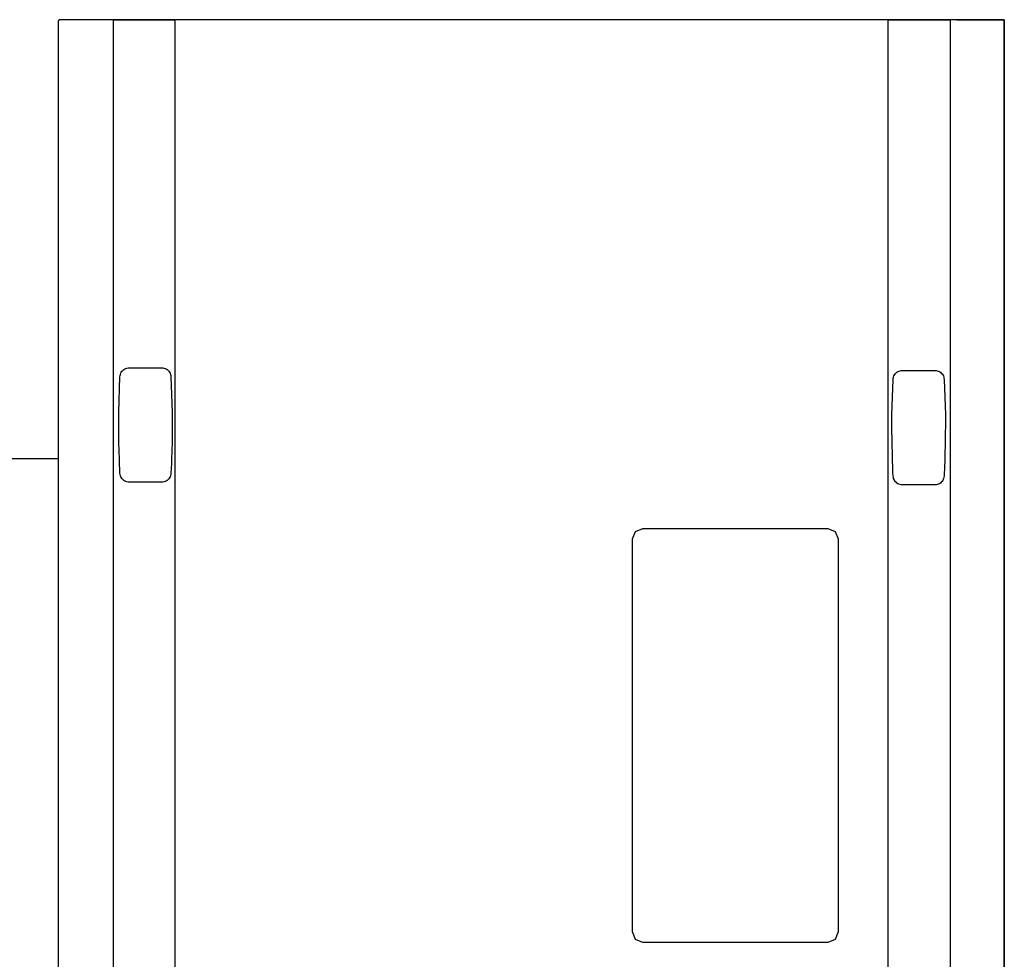
# Model space of a CAD drawing. Extents: x 0.8 to 11.3, y 0 to 12.1.
# Drawn here: x 1.4 to 1.8, y 6 to 6.4 of the extents above; entities that cross this region are included whole.
import ezdxf

# ---------------------------------------------------------------- set-up
doc = ezdxf.new("R2010")
doc.units = 0
doc.header["$LTSCALE"] = 0.25
doc.header["$MEASUREMENT"] = 0
doc.layers.get('0').update_dxf_attribs({"linetype": 'CONTINUOUS'})

msp = doc.modelspace()

# ---------------------------------------------------------------- linework, layer by layer
at = {"color": 7, "linetype": 'Continuous'}
for points in [[(1.8424, 5.2603), (1.8424, 6.38927), (1.8424, 6.39058), (1.82168, 6.39058), (1.8203, 6.39058), (1.81987, 6.39058), (1.4497, 6.39058), (1.42976, 6.39058), (1.4297, 6.39052), (1.42965, 6.39049), (1.42961, 6.39048), (1.4295, 6.39043), (1.42941, 6.39037), (1.42933, 6.39029), (1.42925, 6.3902), (1.42919, 6.39011), (1.42914, 6.39001), (1.42911, 6.3899), (1.42909, 6.38979), (1.42908, 6.38968), (1.42908, 6.11071), (1.42908, 5.2587)], [(1.82168, 6.39058), (1.8424, 6.39058), (1.8424, 6.38927), (1.8424, 5.2603), (1.8424, 5.25787), (1.82168, 5.25787), (1.8203, 5.25787), (1.81987, 5.25787), (1.80556, 5.25787), (1.4666, 5.25787), (1.45229, 5.25787), (1.45186, 5.25787), (1.43712, 5.25783), (1.43712, 5.25199), (1.43712, 5.22739), (1.83504, 5.22739), (1.83504, 5.25199), (1.83504, 5.25783), (1.83504, 5.25783)], [(1.4798, 6.39033), (1.45495, 6.39033), (1.45486, 6.39033), (1.45478, 6.39033), (1.45469, 6.39033), (1.4546, 6.39033), (1.45451, 6.39033), (1.45442, 6.39033), (1.45433, 6.39033), (1.45424, 6.39033), (1.45416, 6.39034), (1.45408, 6.39034), (1.45401, 6.39034), (1.45394, 6.39034), (1.45387, 6.39034), (1.45381, 6.39034), (1.45376, 6.39034), (1.45371, 6.39034), (1.45367, 6.39035), (1.45363, 6.39035), (1.4536, 6.39035), (1.45358, 6.39035), (1.45357, 6.39035), (1.45356, 6.39035), (1.45352, 6.39035), (1.4535, 6.39035), (1.45347, 6.39035), (1.45344, 6.39034), (1.45341, 6.39033), (1.45338, 6.39032), (1.45335, 6.39031), (1.45333, 6.39029), (1.4533, 6.39028), (1.45327, 6.39026), (1.45325, 6.39024), (1.45323, 6.39021), (1.45321, 6.39019), (1.45319, 6.39016), (1.45317, 6.39014), (1.45316, 6.39011), (1.45314, 6.39008), (1.45313, 6.39005), (1.45312, 6.39002), (1.45312, 6.38999), (1.45311, 6.38996), (1.45311, 6.38994), (1.45311, 5.27471)], [(1.48033, 5.27397), (1.48024, 6.38988), (1.48024, 6.38991), (1.48024, 6.38994), (1.48023, 6.38997), (1.48022, 6.39), (1.48022, 6.39003), (1.4802, 6.39006), (1.48019, 6.39008), (1.48018, 6.39011), (1.48016, 6.39014), (1.48014, 6.39016), (1.48012, 6.39019), (1.4801, 6.39021), (1.48007, 6.39023), (1.48005, 6.39025), (1.48002, 6.39027), (1.47999, 6.39028), (1.47997, 6.3903), (1.47994, 6.39031), (1.47991, 6.39032), (1.47988, 6.39032), (1.47985, 6.39033), (1.47982, 6.39033), (1.4798, 6.39033), (1.4798, 6.39033)], [(1.81897, 5.25981), (1.81897, 6.3899), (1.81897, 6.38993), (1.81897, 6.38996), (1.81896, 6.38999), (1.81896, 6.39002), (1.81895, 6.39004), (1.81894, 6.39007), (1.81892, 6.3901), (1.81891, 6.39013), (1.81889, 6.39016), (1.81887, 6.39018), (1.81885, 6.39021), (1.81883, 6.39023), (1.81881, 6.39025), (1.81878, 6.39027), (1.81875, 6.39029), (1.81873, 6.3903), (1.8187, 6.39032), (1.81867, 6.39033), (1.81864, 6.39033), (1.81861, 6.39034), (1.81858, 6.39035), (1.81856, 6.39035), (1.79199, 6.39033), (1.79197, 6.39033), (1.79194, 6.39033), (1.79191, 6.39032), (1.79188, 6.39032), (1.79185, 6.39031), (1.79182, 6.3903), (1.7918, 6.39028), (1.79177, 6.39027), (1.79174, 6.39025), (1.79172, 6.39023), (1.79169, 6.39021), (1.79167, 6.39019), (1.79165, 6.39016), (1.79163, 6.39014), (1.79161, 6.39011), (1.7916, 6.39008), (1.79159, 6.39006), (1.79158, 6.39003), (1.79157, 6.39), (1.79156, 6.38997), (1.79156, 6.38994), (1.79155, 6.38991), (1.79155, 5.27398)], [(1.45609, 6.23461), (1.45618, 6.23512), (1.45629, 6.23563), (1.45646, 6.23612), (1.45669, 6.23658), (1.45699, 6.237), (1.45735, 6.23739), (1.45776, 6.23774), (1.4582, 6.23803), (1.45868, 6.23824), (1.45916, 6.23838), (1.45965, 6.23846), (1.46015, 6.23852), (1.47434, 6.23852), (1.47485, 6.23846), (1.47534, 6.23838), (1.47582, 6.23824), (1.47629, 6.23803), (1.47674, 6.23774), (1.47715, 6.23739), (1.4775, 6.237), (1.4778, 6.23658), (1.47804, 6.23612), (1.4782, 6.23563), (1.47832, 6.23512), (1.4784, 6.23461), (1.4784, 6.23461), (1.4784, 6.23461)], [(1.4784, 6.23461), (1.47891, 6.2191), (1.47891, 6.21854), (1.47891, 6.21797), (1.47891, 6.2174), (1.47891, 6.21684), (1.47891, 6.21627), (1.47891, 6.2157), (1.47891, 6.21511), (1.47891, 6.21452), (1.47891, 6.21393), (1.4789, 6.2115), (1.47888, 6.20906), (1.47885, 6.20663), (1.47874, 6.20165), (1.47866, 6.1991), (1.47856, 6.19654), (1.47839, 6.19245), (1.4783, 6.19191), (1.47818, 6.19139), (1.478, 6.19088), (1.47777, 6.19045), (1.47748, 6.19004), (1.47714, 6.18968), (1.47675, 6.18934), (1.47632, 6.18906), (1.47586, 6.18884), (1.47537, 6.1887), (1.47486, 6.1886), (1.47434, 6.18854), (1.47351, 6.18854), (1.46098, 6.18854), (1.46016, 6.18854), (1.45964, 6.1886), (1.45913, 6.1887), (1.45863, 6.18884), (1.45818, 6.18906), (1.45775, 6.18934), (1.45736, 6.18968), (1.45702, 6.19004), (1.45673, 6.19045), (1.45649, 6.19088), (1.45632, 6.19139), (1.45619, 6.19191), (1.4561, 6.19245), (1.45603, 6.19399), (1.45593, 6.19654), (1.45584, 6.1991), (1.45576, 6.20165), (1.45565, 6.20663), (1.45562, 6.20906), (1.4556, 6.2115), (1.45559, 6.21452), (1.45559, 6.21511), (1.45559, 6.2157), (1.45559, 6.21627), (1.45559, 6.21684), (1.45559, 6.2174), (1.45559, 6.21797), (1.45559, 6.21854), (1.45559, 6.2191), (1.45609, 6.23461), (1.45609, 6.23461), (1.45609, 6.23461)], [(1.81622, 6.23347), (1.81673, 6.21797), (1.81673, 6.2174), (1.81673, 6.21684), (1.81673, 6.21627), (1.81673, 6.2157), (1.81673, 6.21513), (1.81673, 6.21456), (1.81673, 6.21397), (1.81673, 6.21338), (1.81673, 6.21279), (1.81671, 6.21036), (1.81669, 6.20793), (1.81666, 6.2055), (1.81655, 6.20051), (1.81647, 6.19796), (1.81638, 6.19541), (1.81621, 6.19132), (1.81612, 6.19078), (1.81599, 6.19025), (1.81582, 6.18975), (1.81559, 6.18931), (1.81529, 6.18891), (1.81495, 6.18854), (1.81456, 6.1882), (1.81413, 6.18792), (1.81368, 6.18771), (1.81318, 6.18756), (1.81267, 6.18747), (1.81215, 6.18741), (1.81133, 6.18741), (1.7988, 6.18741), (1.79797, 6.18741), (1.79745, 6.18747), (1.79694, 6.18756), (1.79645, 6.18771), (1.79599, 6.18792), (1.79556, 6.1882), (1.79517, 6.18854), (1.79483, 6.18891), (1.79454, 6.18931), (1.79431, 6.18975), (1.79413, 6.19025), (1.79401, 6.19078), (1.79392, 6.19132), (1.79385, 6.19286), (1.79375, 6.19541), (1.79365, 6.19796), (1.79357, 6.20051), (1.79346, 6.2055), (1.79343, 6.20793), (1.79341, 6.21036), (1.7934, 6.21338), (1.7934, 6.21397), (1.7934, 6.21456), (1.7934, 6.21513), (1.7934, 6.2157), (1.7934, 6.21627), (1.7934, 6.21684), (1.7934, 6.2174), (1.7934, 6.21797), (1.79391, 6.23347), (1.79391, 6.23347), (1.79391, 6.23347)], [(1.79391, 6.23347), (1.79399, 6.23399), (1.79411, 6.2345), (1.79427, 6.23499), (1.79451, 6.23544), (1.79481, 6.23587), (1.79516, 6.23625), (1.79557, 6.2366), (1.79602, 6.23689), (1.79649, 6.23711), (1.79697, 6.23725), (1.79746, 6.23733), (1.79797, 6.23739), (1.81216, 6.23739), (1.81266, 6.23733), (1.81316, 6.23725), (1.81363, 6.23711), (1.81411, 6.23689), (1.81456, 6.2366), (1.81496, 6.23625), (1.81532, 6.23587), (1.81562, 6.23544), (1.81585, 6.23499), (1.81602, 6.2345), (1.81613, 6.23399), (1.81622, 6.23347), (1.81622, 6.23347), (1.81622, 6.23347)], [(1.11335, 6.19888), (1.42908, 6.19888), (1.42908, 6.19866)], [(1.68455, 6.1684), (1.76541, 6.1684), (1.76864, 6.16705), (1.76997, 6.16378), (1.76997, 5.99211), (1.76864, 5.98884), (1.76541, 5.98748), (1.68455, 5.98748), (1.68132, 5.98884), (1.67998, 5.99211), (1.67998, 6.16378), (1.68132, 6.16705), (1.68455, 6.1684)], [(1.84249, 6.11062), (1.8424, 6.1103), (1.84249, 6.11062)], [(1.84249, 6.11062), (1.8424, 6.1103), (1.84249, 6.11062)]]:
    msp.add_lwpolyline(points, dxfattribs=at)

doc.saveas('drawing.dxf')
